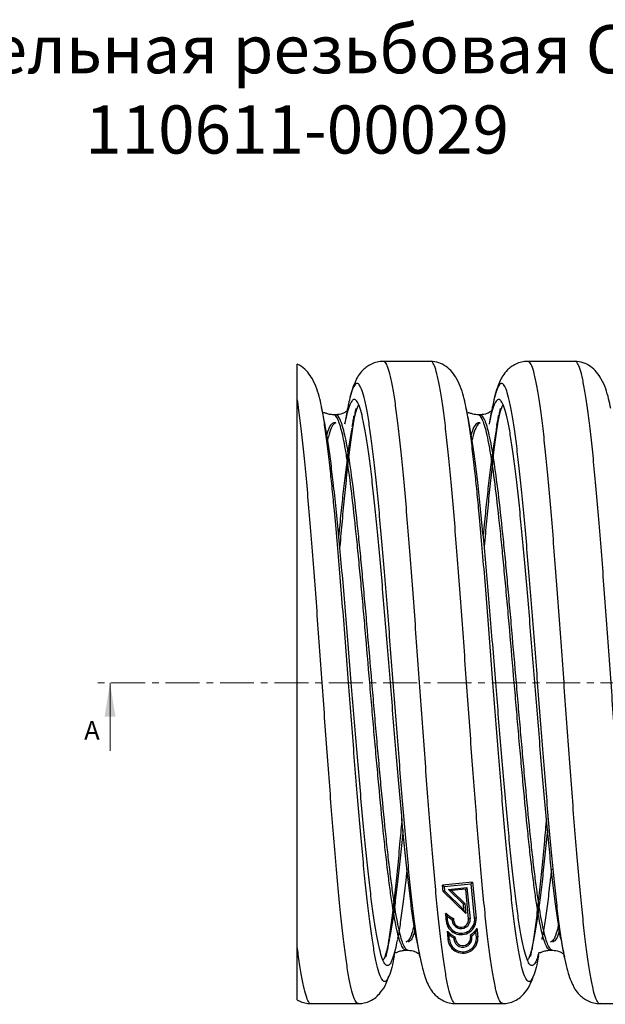
# Model space of a CAD drawing. Units: millimetres. Extents: x 2627 to 3002, y 1720 to 2085.
# Drawn here: x 2765 to 2875, y 1901 to 2085 of the extents above; entities that cross this region are included whole.
import ezdxf

# ---------------------------------------------------------------- set-up
doc = ezdxf.new("R2010")
doc.units = ezdxf.units.MM
doc.linetypes.add('CENTER', pattern=[10.16, 6.35, -1.27, 1.27, -1.27])
doc.layers.add('Логотип', color=1, linetype='Continuous')
doc.styles.add('SLDTEXTSTYLE0', font='TXT', dxfattribs={"width": 0.75})
doc.styles.get("Standard").update_dxf_attribs({"font": 'arial.ttf'})

msp = doc.modelspace()

# ---------------------------------------------------------------- linework, layer by layer
at = {"linetype": 'Continuous', "lineweight": 25}
for p, q in [((2841.87, 2021.6), (2833.07, 2021.6)), ((2868.87, 2021.6), (2860.07, 2021.6)), ((2816.97, 1912.25), (2816.97, 2014.58)), ((2821.57, 2012.72), (2821.53, 2012.94)), ((2826.42, 2012.95), (2826.4, 2012.82)), ((2827.92, 2012.8), (2827.85, 2012.46)), ((2848.57, 2012.72), (2848.53, 2012.94)), ((2853.42, 2012.95), (2853.4, 2012.82)), ((2854.92, 2012.8), (2854.85, 2012.46)), ((2824.18, 2011.6), (2823.77, 2011.6)), ((2851.18, 2011.6), (2850.77, 2011.6)), ((2824.18, 2010.1), (2823.77, 2010.1)), ((2851.18, 2010.1), (2850.77, 2010.1)), ((2837.27, 1911.6), (2837.68, 1911.6)), ((2864.27, 1911.6), (2864.68, 1911.6)), ((2833.6, 1910.77), (2833.51, 1910.32)), ((2834.97, 1909.99), (2835.07, 1910.41)), ((2835.07, 1910.48), (2835.02, 1910.26)), ((2835.07, 1910.4), (2835.21, 1911.16)), ((2839.93, 1910.22), (2839.88, 1910.47)), ((2860.6, 1910.77), (2860.51, 1910.32)), ((2861.97, 1909.99), (2862.07, 1910.41)), ((2862.07, 1910.48), (2862.02, 1910.26)), ((2862.07, 1910.4), (2862.21, 1911.16)), ((2866.93, 1910.22), (2866.88, 1910.47)), ((2819.57, 1901.6), (2828.37, 1901.6)), ((2846.57, 1901.6), (2855.37, 1901.6)), ((2873.57, 1901.6), (2882.37, 1901.6))]:
    msp.add_line(p, q, dxfattribs=at)
at = {"color": 8, "linetype": 'CENTER', "lineweight": 18}
msp.add_line((3001.92, 1961.55), (2778.97, 1961.55), dxfattribs=at)
at = {"linetype": 'Continuous', "lineweight": 18}
msp.add_line((2781.97, 1948.85), (2781.97, 1961.55), dxfattribs=at)
at = {"linetype": 'Continuous', "lineweight": 25}
for points, knots in [([(2855.37, 1901.6), (2855.21, 1901.68), (2854.89, 1901.82), (2854.41, 1902.99), (2853.93, 1904.85), (2853.45, 1907.43), (2852.96, 1910.69), (2852.48, 1914.59), (2851.99, 1919.18), (2851.49, 1924.44), (2850.99, 1930.18), (2850.5, 1936.14), (2850.04, 1942.24), (2849.56, 1948.56), (2849.09, 1955.04), (2848.62, 1961.66), (2848.14, 1968.33), (2847.66, 1974.98), (2847.18, 1981.46), (2846.69, 1987.69), (2846.22, 1993.59), (2845.73, 1999.09), (2845.25, 2004.12), (2844.77, 2008.61), (2844.28, 2012.51), (2843.8, 2015.78), (2843.32, 2018.35), (2842.84, 2020.24), (2842.36, 2021.29), (2842.03, 2021.73), (2841.87, 2021.6), (2841.87, 2021.6)], [0, 0, 0, 0, 0.035496, 0.071243, 0.106969, 0.142642, 0.178408, 0.214072, 0.24981, 0.287824, 0.325776, 0.360629, 0.395381, 0.430203, 0.465034, 0.499781, 0.535545, 0.571229, 0.606943, 0.642697, 0.678352, 0.714113, 0.749811, 0.78551, 0.82127, 0.856925, 0.89268, 0.928394, 0.964078, 0.999842, 1, 1, 1, 1]), ([(2882.37, 1901.6), (2882.21, 1901.68), (2881.89, 1901.82), (2881.41, 1902.99), (2880.93, 1904.85), (2880.45, 1907.43), (2879.96, 1910.69), (2879.48, 1914.59), (2878.99, 1919.18), (2878.49, 1924.44), (2877.99, 1930.18), (2877.5, 1936.14), (2877.04, 1942.24), (2876.56, 1948.56), (2876.09, 1955.04), (2875.62, 1961.66), (2875.14, 1968.33), (2874.66, 1974.98), (2874.18, 1981.46), (2873.69, 1987.69), (2873.22, 1993.59), (2872.73, 1999.09), (2872.25, 2004.12), (2871.77, 2008.61), (2871.28, 2012.51), (2870.8, 2015.78), (2870.32, 2018.35), (2869.84, 2020.24), (2869.36, 2021.29), (2869.03, 2021.73), (2868.87, 2021.6), (2868.87, 2021.6)], [0, 0, 0, 0, 0.035496, 0.071243, 0.106969, 0.142642, 0.178408, 0.214072, 0.24981, 0.287824, 0.325776, 0.360629, 0.395381, 0.430203, 0.465034, 0.499781, 0.535545, 0.571229, 0.606943, 0.642697, 0.678352, 0.714113, 0.749811, 0.78551, 0.82127, 0.856925, 0.89268, 0.928394, 0.964078, 0.999842, 1, 1, 1, 1]), ([(2821.57, 2012.8), (2821.45, 2013.41), (2821.19, 2014.66), (2820.65, 2016.52), (2819.91, 2018.22), (2818.94, 2019.62), (2817.97, 2020.59), (2817.24, 2020.93), (2816.96, 2021.05)], [0, 0, 0, 0, 0.1841451, 0.3757543, 0.5764587, 0.73432, 0.8989747, 1, 1, 1, 1]), ([(2816.97, 2014.58), (2816.97, 2015.32), (2816.97, 2016.81), (2816.97, 2018.49), (2816.97, 2019.79), (2816.97, 2020.63), (2816.97, 2021.06), (2816.97, 2021.08), (2816.97, 2021.08)], [0, 0, 0, 0, 0.2007563, 0.4030934, 0.5907166, 0.7796379, 0.9727026, 1, 1, 1, 1]), ([(2833.07, 2021.6), (2832.67, 2021.58), (2831.88, 2021.52), (2830.82, 2021.13), (2829.94, 2020.6), (2829.05, 2019.84), (2828.32, 2018.86), (2827.85, 2017.95), (2827.35, 2016.7), (2826.84, 2015.01), (2826.55, 2013.6), (2826.4, 2012.88)], [0, 0, 0, 0, 0.0750712, 0.1472086, 0.2155155, 0.279767, 0.3972031, 0.5054659, 0.6592708, 0.8274373, 1, 1, 1, 1]), ([(2846.57, 1901.6), (2846.57, 1901.6), (2846.41, 1901.48), (2846.09, 1901.91), (2845.61, 1902.97), (2845.13, 1904.86), (2844.65, 1907.43), (2844.16, 1910.69), (2843.68, 1914.59), (2843.2, 1919.09), (2842.72, 1924.11), (2842.24, 1929.62), (2841.75, 1935.51), (2841.27, 1941.74), (2840.79, 1948.22), (2840.3, 1954.87), (2839.83, 1961.6), (2839.34, 1968.33), (2838.86, 1974.98), (2838.38, 1981.46), (2837.89, 1987.69), (2837.42, 1993.59), (2836.93, 1999.09), (2836.45, 2004.12), (2835.97, 2008.61), (2835.48, 2012.51), (2835, 2015.77), (2834.52, 2018.36), (2834.04, 2020.21), (2833.56, 2021.38), (2833.24, 2021.53), (2833.07, 2021.6)], [0, 0, 0, 0, 0.000029, 0.0356868, 0.0714339, 0.1071604, 0.1428326, 0.1785985, 0.2142621, 0.2499998, 0.2857375, 0.321401, 0.357167, 0.3928392, 0.4285657, 0.4643128, 0.4999705, 0.5357346, 0.5714184, 0.6071317, 0.6428863, 0.6785412, 0.7143015, 0.7499998, 0.7856981, 0.8214584, 0.8571132, 0.8928679, 0.9285812, 0.964265, 1, 1, 1, 1]), ([(2848.57, 2012.8), (2848.45, 2013.41), (2848.19, 2014.66), (2847.65, 2016.52), (2846.91, 2018.21), (2845.94, 2019.63), (2844.8, 2020.7), (2843.41, 2021.46), (2842.39, 2021.55), (2841.87, 2021.6)], [0, 0, 0, 0, 0.148033, 0.302066, 0.463411, 0.590315, 0.72268, 0.859753, 1, 1, 1, 1]), ([(2860.07, 2021.6), (2859.67, 2021.58), (2858.88, 2021.52), (2857.82, 2021.13), (2856.94, 2020.6), (2856.05, 2019.84), (2855.32, 2018.86), (2854.85, 2017.95), (2854.35, 2016.7), (2853.84, 2015.01), (2853.55, 2013.6), (2853.4, 2012.88)], [0, 0, 0, 0, 0.075071, 0.147209, 0.215516, 0.279767, 0.397203, 0.505466, 0.659271, 0.827437, 1, 1, 1, 1]), ([(2873.57, 1901.6), (2873.57, 1901.6), (2873.41, 1901.48), (2873.09, 1901.91), (2872.61, 1902.97), (2872.13, 1904.86), (2871.65, 1907.43), (2871.16, 1910.69), (2870.68, 1914.59), (2870.2, 1919.09), (2869.72, 1924.11), (2869.24, 1929.62), (2868.75, 1935.51), (2868.27, 1941.74), (2867.79, 1948.22), (2867.3, 1954.87), (2866.83, 1961.6), (2866.34, 1968.33), (2865.86, 1974.98), (2865.38, 1981.46), (2864.89, 1987.69), (2864.42, 1993.59), (2863.93, 1999.09), (2863.45, 2004.12), (2862.97, 2008.61), (2862.48, 2012.51), (2862, 2015.77), (2861.52, 2018.36), (2861.04, 2020.21), (2860.56, 2021.38), (2860.24, 2021.53), (2860.07, 2021.6)], [0, 0, 0, 0, 0.000029, 0.035687, 0.071434, 0.10716, 0.142833, 0.178599, 0.214262, 0.25, 0.285738, 0.321401, 0.357167, 0.392839, 0.428566, 0.464313, 0.499971, 0.535735, 0.571418, 0.607132, 0.642886, 0.678541, 0.714301, 0.75, 0.785698, 0.821458, 0.857113, 0.892868, 0.928581, 0.964265, 1, 1, 1, 1]), ([(2875.57, 2012.8), (2875.45, 2013.41), (2875.19, 2014.66), (2874.65, 2016.52), (2873.91, 2018.21), (2872.94, 2019.63), (2871.8, 2020.7), (2870.41, 2021.46), (2869.39, 2021.55), (2868.87, 2021.6)], [0, 0, 0, 0, 0.148033, 0.302066, 0.463411, 0.590315, 0.72268, 0.859753, 1, 1, 1, 1]), ([(2839.88, 1910.47), (2839.83, 1910.73), (2839.62, 1911.76), (2839.24, 1914.23), (2838.76, 1917.82), (2838.28, 1922.02), (2837.79, 1926.7), (2837.31, 1931.82), (2836.83, 1937.31), (2836.35, 1943.11), (2835.87, 1949.15), (2835.38, 1955.33), (2834.9, 1961.6), (2834.42, 1967.87), (2833.94, 1974.06), (2833.45, 1980.09), (2832.97, 1985.89), (2832.49, 1991.39), (2832.01, 1996.51), (2831.53, 2001.19), (2831.04, 2005.37), (2830.56, 2009.01), (2830.08, 2012.04), (2829.6, 2014.45), (2829.11, 2016.18), (2828.63, 2017.24), (2828.15, 2017.59), (2827.67, 2017.24), (2827.19, 2016.17), (2826.77, 2014.75), (2826.52, 2013.43), (2826.42, 2012.95)], [0, 0, 0, 0, 0.011914, 0.047791, 0.083565, 0.119413, 0.155262, 0.191036, 0.226912, 0.262695, 0.298532, 0.33439, 0.370158, 0.406033, 0.441828, 0.477652, 0.513517, 0.549283, 0.585154, 0.620963, 0.656772, 0.692643, 0.728408, 0.764274, 0.800098, 0.835892, 0.871767, 0.907535, 0.943393, 0.97923, 1, 1, 1, 1]), ([(2866.88, 1910.47), (2866.83, 1910.73), (2866.62, 1911.76), (2866.24, 1914.23), (2865.76, 1917.82), (2865.28, 1922.02), (2864.79, 1926.7), (2864.31, 1931.82), (2863.83, 1937.31), (2863.35, 1943.11), (2862.87, 1949.15), (2862.38, 1955.33), (2861.9, 1961.6), (2861.42, 1967.87), (2860.94, 1974.06), (2860.45, 1980.09), (2859.97, 1985.89), (2859.49, 1991.39), (2859.01, 1996.51), (2858.53, 2001.19), (2858.04, 2005.37), (2857.56, 2009.01), (2857.08, 2012.04), (2856.6, 2014.45), (2856.11, 2016.18), (2855.63, 2017.24), (2855.15, 2017.59), (2854.67, 2017.24), (2854.19, 2016.17), (2853.77, 2014.75), (2853.52, 2013.43), (2853.42, 2012.95)], [0, 0, 0, 0, 0.011914, 0.047791, 0.083565, 0.119413, 0.155262, 0.191036, 0.226912, 0.262695, 0.298532, 0.33439, 0.370158, 0.406033, 0.441828, 0.477652, 0.513517, 0.549283, 0.585154, 0.620963, 0.656772, 0.692643, 0.728408, 0.764274, 0.800098, 0.835892, 0.871767, 0.907535, 0.943393, 0.97923, 1, 1, 1, 1]), ([(2828.37, 1901.6), (2828.21, 1901.68), (2827.89, 1901.82), (2827.41, 1902.99), (2826.93, 1904.85), (2826.45, 1907.43), (2825.96, 1910.69), (2825.48, 1914.59), (2824.99, 1919.18), (2824.49, 1924.44), (2823.99, 1930.18), (2823.5, 1936.14), (2823.04, 1942.24), (2822.56, 1948.56), (2822.09, 1955.04), (2821.62, 1961.66), (2821.14, 1968.33), (2820.66, 1974.98), (2820.18, 1981.46), (2819.69, 1987.69), (2819.22, 1993.59), (2818.73, 1999.09), (2818.25, 2004.12), (2817.77, 2008.61), (2817.34, 2012.07), (2817.08, 2013.88), (2816.97, 2014.58)], [0, 0, 0, 0, 0.0420422, 0.0843825, 0.1266984, 0.16895, 0.2113126, 0.253554, 0.2958832, 0.3409084, 0.3858602, 0.427141, 0.4683025, 0.5095475, 0.5508027, 0.5919579, 0.6343183, 0.6765837, 0.718884, 0.7612332, 0.8034642, 0.8458202, 0.8881027, 0.9303852, 0.9727412, 1, 1, 1, 1]), ([(2839.27, 1913.6), (2839.25, 1913.71), (2839.06, 1914.57), (2838.71, 1916.76), (2838.23, 1920.15), (2837.75, 1924.13), (2837.27, 1928.56), (2836.79, 1933.4), (2836.3, 1938.6), (2835.82, 1944.1), (2835.34, 1949.81), (2834.86, 1955.67), (2834.38, 1961.6), (2833.89, 1967.54), (2833.41, 1973.4), (2832.93, 1979.11), (2832.45, 1984.6), (2831.97, 1989.8), (2831.48, 1994.65), (2831, 1999.08), (2830.52, 2003.04), (2830.03, 2006.48), (2829.56, 2009.36), (2829.07, 2011.63), (2828.59, 2013.28), (2828.11, 2014.27), (2827.62, 2014.61), (2827.15, 2014.28), (2826.66, 2013.26), (2826.22, 2011.82), (2825.94, 2010.44), (2825.82, 2009.85)], [0, 0, 0, 0, 0.005527, 0.041432, 0.077234, 0.113111, 0.148988, 0.18479, 0.220695, 0.256505, 0.292371, 0.328257, 0.364053, 0.399956, 0.435778, 0.47163, 0.507524, 0.543317, 0.579217, 0.615053, 0.65089, 0.68679, 0.722583, 0.758477, 0.794329, 0.830151, 0.866054, 0.90185, 0.937736, 0.973602, 1, 1, 1, 1]), ([(2866.27, 1913.6), (2866.25, 1913.71), (2866.06, 1914.57), (2865.71, 1916.76), (2865.23, 1920.15), (2864.75, 1924.13), (2864.27, 1928.56), (2863.79, 1933.4), (2863.3, 1938.6), (2862.82, 1944.1), (2862.34, 1949.81), (2861.86, 1955.67), (2861.38, 1961.6), (2860.89, 1967.54), (2860.41, 1973.4), (2859.93, 1979.11), (2859.45, 1984.6), (2858.97, 1989.8), (2858.48, 1994.65), (2858, 1999.08), (2857.52, 2003.04), (2857.03, 2006.48), (2856.56, 2009.36), (2856.07, 2011.63), (2855.59, 2013.28), (2855.11, 2014.27), (2854.62, 2014.61), (2854.15, 2014.28), (2853.66, 2013.26), (2853.22, 2011.82), (2852.94, 2010.44), (2852.82, 2009.85)], [0, 0, 0, 0, 0.005527, 0.041432, 0.077234, 0.113111, 0.148988, 0.18479, 0.220695, 0.256505, 0.292371, 0.328257, 0.364053, 0.399956, 0.435778, 0.47163, 0.507524, 0.543317, 0.579217, 0.615053, 0.65089, 0.68679, 0.722583, 0.758477, 0.794329, 0.830151, 0.866054, 0.90185, 0.937736, 0.973602, 1, 1, 1, 1]), ([(2822.18, 2009.64), (2822.08, 2010.17), (2821.87, 2011.22), (2821.67, 2012.28), (2821.57, 2012.8)], [0, 0, 0, 0, 0.499197, 1, 1, 1, 1]), ([(2835.02, 1910.26), (2834.93, 1909.78), (2834.68, 1908.46), (2834.26, 1907.04), (2833.78, 1905.96), (2833.3, 1905.62), (2832.82, 1905.97), (2832.33, 1907.02), (2831.85, 1908.76), (2831.37, 1911.16), (2830.89, 1914.2), (2830.41, 1917.83), (2829.92, 1922.02), (2829.44, 1926.7), (2828.96, 1931.82), (2828.48, 1937.31), (2828, 1943.11), (2827.51, 1949.15), (2827.03, 1955.33), (2826.54, 1961.75), (2826.03, 1968.3), (2825.52, 1974.9), (2825, 1981.31), (2824.49, 1987.43), (2824.01, 1992.76), (2823.57, 1997.32), (2823.15, 2001.43), (2822.69, 2005.38), (2822.21, 2008.98), (2821.84, 2011.44), (2821.62, 2012.47), (2821.57, 2012.72)], [0, 0, 0, 0, 0.020778, 0.056611, 0.092415, 0.1283, 0.164077, 0.199945, 0.235791, 0.271584, 0.30747, 0.343253, 0.379111, 0.414969, 0.450753, 0.486639, 0.522431, 0.558278, 0.594145, 0.629923, 0.668248, 0.706476, 0.74477, 0.783059, 0.821292, 0.851075, 0.880789, 0.916607, 0.952488, 0.988263, 1, 1, 1, 1]), ([(2826.4, 2012.9), (2826.3, 2012.4), (2826.11, 2011.4), (2825.92, 2010.41), (2825.82, 2009.91)], [0, 0, 0, 0, 0.500294, 1, 1, 1, 1]), ([(2828.43, 2013.51), (2828.33, 2013.33), (2828.07, 2012.85), (2827.68, 2011.5), (2827.39, 2010.06), (2827.26, 2009.41)], [0, 0, 0, 0, 0.246283, 0.658771, 1, 1, 1, 1]), ([(2849.18, 2009.64), (2849.08, 2010.17), (2848.87, 2011.22), (2848.67, 2012.28), (2848.57, 2012.8)], [0, 0, 0, 0, 0.499197, 1, 1, 1, 1]), ([(2862.02, 1910.26), (2861.93, 1909.78), (2861.68, 1908.46), (2861.26, 1907.04), (2860.78, 1905.96), (2860.3, 1905.62), (2859.82, 1905.97), (2859.33, 1907.02), (2858.85, 1908.76), (2858.37, 1911.16), (2857.89, 1914.2), (2857.41, 1917.83), (2856.92, 1922.02), (2856.44, 1926.7), (2855.96, 1931.82), (2855.48, 1937.31), (2855, 1943.11), (2854.51, 1949.15), (2854.03, 1955.33), (2853.54, 1961.75), (2853.03, 1968.3), (2852.52, 1974.9), (2852, 1981.31), (2851.49, 1987.43), (2851.01, 1992.76), (2850.57, 1997.32), (2850.15, 2001.43), (2849.69, 2005.38), (2849.21, 2008.98), (2848.84, 2011.44), (2848.62, 2012.47), (2848.57, 2012.72)], [0, 0, 0, 0, 0.020778, 0.056611, 0.092415, 0.1283, 0.164077, 0.199945, 0.235791, 0.271584, 0.30747, 0.343253, 0.379111, 0.414969, 0.450753, 0.486639, 0.522431, 0.558278, 0.594145, 0.629923, 0.668248, 0.706476, 0.74477, 0.783059, 0.821292, 0.851075, 0.880789, 0.916607, 0.952488, 0.988263, 1, 1, 1, 1]), ([(2853.4, 2012.9), (2853.3, 2012.4), (2853.11, 2011.4), (2852.92, 2010.41), (2852.82, 2009.91)], [0, 0, 0, 0, 0.500294, 1, 1, 1, 1]), ([(2855.43, 2013.51), (2855.33, 2013.33), (2855.07, 2012.85), (2854.68, 2011.5), (2854.39, 2010.06), (2854.26, 2009.41)], [0, 0, 0, 0, 0.246283, 0.658771, 1, 1, 1, 1]), ([(2823.77, 2011.6), (2823.5, 2011.63), (2822.88, 2011.68), (2822.3, 2011.91), (2821.97, 2012.04), (2821.9, 2011.97), (2821.88, 2011.95)], [0, 0, 0, 0, 0.21263, 0.485824, 0.822915, 1, 1, 1, 1]), ([(2837.27, 1911.6), (2837.2, 1911.6), (2837.13, 1911.62), (2836.99, 1911.7), (2836.92, 1911.76), (2836.71, 1912), (2836.57, 1912.24), (2836.29, 1912.88), (2836.14, 1913.28), (2835.86, 1914.23), (2835.72, 1914.78), (2835.3, 1916.66), (2835.02, 1918.21), (2834.6, 1920.94), (2834.46, 1921.91), (2834.18, 1923.99), (2834.04, 1925.09), (2833.75, 1927.41), (2833.61, 1928.62), (2833.33, 1931.15), (2833.19, 1932.46), (2832.77, 1936.54), (2832.49, 1939.45), (2832.07, 1943.98), (2831.93, 1945.52), (2831.65, 1948.65), (2831.5, 1950.24), (2831.22, 1953.46), (2831.08, 1955.08), (2830.87, 1957.52), (2830.8, 1958.33), (2830.66, 1959.96), (2830.59, 1960.78), (2830.24, 1964.87), (2829.96, 1968.16), (2829.61, 1972.16), (2829.54, 1972.96), (2829.4, 1974.54), (2829.33, 1975.33), (2829.11, 1977.68), (2828.97, 1979.23), (2828.69, 1982.25), (2828.55, 1983.74), (2828.27, 1986.61), (2828.13, 1988.02), (2827.71, 1992.1), (2827.42, 1994.65), (2826.87, 1999.26), (2826.58, 2001.36), (2826.16, 2004.09), (2826.02, 2004.93), (2825.74, 2006.47), (2825.6, 2007.17), (2825.32, 2008.42), (2825.18, 2008.98), (2824.96, 2009.69), (2824.89, 2009.91), (2824.75, 2010.3), (2824.68, 2010.48), (2824.34, 2011.28), (2824.05, 2011.6), (2823.77, 2011.6)], [0, 0, 0, 0, 0.015625, 0.015625, 0.03125, 0.03125, 0.0625, 0.0625, 0.09375, 0.09375, 0.125, 0.125, 0.1875, 0.1875, 0.21875, 0.21875, 0.25, 0.25, 0.28125, 0.28125, 0.3125, 0.3125, 0.375, 0.375, 0.40625, 0.40625, 0.4375, 0.4375, 0.46875, 0.46875, 0.484375, 0.484375, 0.5, 0.5, 0.5625, 0.5625, 0.578125, 0.578125, 0.59375, 0.59375, 0.625, 0.625, 0.65625, 0.65625, 0.6875, 0.6875, 0.75, 0.75, 0.8125, 0.8125, 0.84375, 0.84375, 0.875, 0.875, 0.90625, 0.90625, 0.921875, 0.921875, 0.9375, 0.9375, 1, 1, 1, 1]), ([(2826.3, 2012.34), (2826.26, 2012.33), (2826.18, 2012.31), (2825.49, 2011.77), (2824.62, 2011.66), (2824.18, 2011.6)], [0, 0, 0, 0, 0.296397, 0.643528, 1, 1, 1, 1]), ([(2837.68, 1911.6), (2837.61, 1911.6), (2837.54, 1911.62), (2837.4, 1911.7), (2837.33, 1911.76), (2837.12, 1912), (2836.98, 1912.24), (2836.69, 1912.88), (2836.55, 1913.28), (2836.27, 1914.23), (2836.13, 1914.78), (2835.71, 1916.66), (2835.43, 1918.21), (2835.01, 1920.94), (2834.87, 1921.91), (2834.59, 1923.99), (2834.45, 1925.09), (2834.16, 1927.41), (2834.02, 1928.62), (2833.74, 1931.15), (2833.6, 1932.46), (2833.18, 1936.54), (2832.9, 1939.45), (2832.48, 1943.98), (2832.34, 1945.52), (2832.06, 1948.65), (2831.91, 1950.24), (2831.63, 1953.46), (2831.49, 1955.08), (2831.28, 1957.52), (2831.21, 1958.33), (2831.07, 1959.96), (2831, 1960.78), (2830.65, 1964.87), (2830.36, 1968.16), (2830.01, 1972.16), (2829.95, 1972.96), (2829.81, 1974.54), (2829.73, 1975.33), (2829.52, 1977.68), (2829.38, 1979.23), (2829.1, 1982.25), (2828.96, 1983.74), (2828.68, 1986.61), (2828.54, 1988.02), (2828.12, 1992.1), (2827.83, 1994.65), (2827.28, 1999.26), (2826.99, 2001.36), (2826.57, 2004.09), (2826.43, 2004.93), (2826.15, 2006.47), (2826.01, 2007.17), (2825.73, 2008.42), (2825.58, 2008.98), (2825.37, 2009.69), (2825.3, 2009.91), (2825.16, 2010.3), (2825.09, 2010.48), (2824.74, 2011.28), (2824.46, 2011.6), (2824.18, 2011.6)], [0, 0, 0, 0, 0.015625, 0.015625, 0.03125, 0.03125, 0.0625, 0.0625, 0.09375, 0.09375, 0.125, 0.125, 0.1875, 0.1875, 0.21875, 0.21875, 0.25, 0.25, 0.28125, 0.28125, 0.3125, 0.3125, 0.375, 0.375, 0.40625, 0.40625, 0.4375, 0.4375, 0.46875, 0.46875, 0.484375, 0.484375, 0.5, 0.5, 0.5625, 0.5625, 0.578125, 0.578125, 0.59375, 0.59375, 0.625, 0.625, 0.65625, 0.65625, 0.6875, 0.6875, 0.75, 0.75, 0.8125, 0.8125, 0.84375, 0.84375, 0.875, 0.875, 0.90625, 0.90625, 0.921875, 0.921875, 0.9375, 0.9375, 1, 1, 1, 1]), ([(2827.85, 2012.46), (2827.8, 2012.22), (2827.59, 2011.2), (2827.22, 2008.76), (2826.74, 2005.18), (2826.26, 2001.08), (2825.8, 1996.6), (2825.35, 1991.95), (2825.06, 1988.62), (2824.92, 1987.01)], [0, 0, 0, 0, 0.052036, 0.21657, 0.380633, 0.545037, 0.700485, 0.855558, 1, 1, 1, 1]), ([(2827.25, 2009.41), (2827.32, 2009.81), (2827.46, 2010.65), (2827.59, 2011.33), (2827.56, 2011.43), (2827.55, 2011.45)], [0, 0, 0, 0, 0.395764, 0.83726, 1, 1, 1, 1]), ([(2850.77, 2011.6), (2850.5, 2011.63), (2849.88, 2011.68), (2849.3, 2011.91), (2848.97, 2012.04), (2848.9, 2011.97), (2848.88, 2011.95)], [0, 0, 0, 0, 0.21263, 0.485824, 0.822915, 1, 1, 1, 1]), ([(2864.27, 1911.6), (2864.2, 1911.6), (2864.13, 1911.62), (2863.99, 1911.7), (2863.92, 1911.76), (2863.71, 1912), (2863.57, 1912.24), (2863.29, 1912.88), (2863.14, 1913.28), (2862.86, 1914.23), (2862.72, 1914.78), (2862.3, 1916.66), (2862.02, 1918.21), (2861.6, 1920.94), (2861.46, 1921.91), (2861.18, 1923.99), (2861.04, 1925.09), (2860.75, 1927.41), (2860.61, 1928.62), (2860.33, 1931.15), (2860.19, 1932.46), (2859.77, 1936.54), (2859.49, 1939.45), (2859.07, 1943.98), (2858.93, 1945.52), (2858.65, 1948.65), (2858.5, 1950.24), (2858.22, 1953.46), (2858.08, 1955.08), (2857.87, 1957.52), (2857.8, 1958.33), (2857.66, 1959.96), (2857.59, 1960.78), (2857.24, 1964.87), (2856.96, 1968.16), (2856.61, 1972.16), (2856.54, 1972.96), (2856.4, 1974.54), (2856.33, 1975.33), (2856.11, 1977.68), (2855.97, 1979.23), (2855.69, 1982.25), (2855.55, 1983.74), (2855.27, 1986.61), (2855.13, 1988.02), (2854.71, 1992.1), (2854.42, 1994.65), (2853.87, 1999.26), (2853.58, 2001.36), (2853.16, 2004.09), (2853.02, 2004.93), (2852.74, 2006.47), (2852.6, 2007.17), (2852.32, 2008.42), (2852.18, 2008.98), (2851.96, 2009.69), (2851.89, 2009.91), (2851.75, 2010.3), (2851.68, 2010.48), (2851.34, 2011.28), (2851.05, 2011.6), (2850.77, 2011.6)], [0, 0, 0, 0, 0.015625, 0.015625, 0.03125, 0.03125, 0.0625, 0.0625, 0.09375, 0.09375, 0.125, 0.125, 0.1875, 0.1875, 0.21875, 0.21875, 0.25, 0.25, 0.28125, 0.28125, 0.3125, 0.3125, 0.375, 0.375, 0.40625, 0.40625, 0.4375, 0.4375, 0.46875, 0.46875, 0.484375, 0.484375, 0.5, 0.5, 0.5625, 0.5625, 0.578125, 0.578125, 0.59375, 0.59375, 0.625, 0.625, 0.65625, 0.65625, 0.6875, 0.6875, 0.75, 0.75, 0.8125, 0.8125, 0.84375, 0.84375, 0.875, 0.875, 0.90625, 0.90625, 0.921875, 0.921875, 0.9375, 0.9375, 1, 1, 1, 1]), ([(2853.3, 2012.34), (2853.26, 2012.33), (2853.18, 2012.31), (2852.49, 2011.77), (2851.62, 2011.66), (2851.18, 2011.6)], [0, 0, 0, 0, 0.296397, 0.643528, 1, 1, 1, 1]), ([(2864.68, 1911.6), (2864.61, 1911.6), (2864.54, 1911.62), (2864.4, 1911.7), (2864.33, 1911.76), (2864.12, 1912), (2863.98, 1912.24), (2863.69, 1912.88), (2863.55, 1913.28), (2863.27, 1914.23), (2863.13, 1914.78), (2862.71, 1916.66), (2862.43, 1918.21), (2862.01, 1920.94), (2861.87, 1921.91), (2861.59, 1923.99), (2861.45, 1925.09), (2861.16, 1927.41), (2861.02, 1928.62), (2860.74, 1931.15), (2860.6, 1932.46), (2860.18, 1936.54), (2859.9, 1939.45), (2859.48, 1943.98), (2859.34, 1945.52), (2859.06, 1948.65), (2858.91, 1950.24), (2858.63, 1953.46), (2858.49, 1955.08), (2858.28, 1957.52), (2858.21, 1958.33), (2858.07, 1959.96), (2858, 1960.78), (2857.65, 1964.87), (2857.36, 1968.16), (2857.01, 1972.16), (2856.95, 1972.96), (2856.81, 1974.54), (2856.73, 1975.33), (2856.52, 1977.68), (2856.38, 1979.23), (2856.1, 1982.25), (2855.96, 1983.74), (2855.68, 1986.61), (2855.54, 1988.02), (2855.12, 1992.1), (2854.83, 1994.65), (2854.28, 1999.26), (2853.99, 2001.36), (2853.57, 2004.09), (2853.43, 2004.93), (2853.15, 2006.47), (2853.01, 2007.17), (2852.73, 2008.42), (2852.58, 2008.98), (2852.37, 2009.69), (2852.3, 2009.91), (2852.16, 2010.3), (2852.09, 2010.48), (2851.74, 2011.28), (2851.46, 2011.6), (2851.18, 2011.6)], [0, 0, 0, 0, 0.015625, 0.015625, 0.03125, 0.03125, 0.0625, 0.0625, 0.09375, 0.09375, 0.125, 0.125, 0.1875, 0.1875, 0.21875, 0.21875, 0.25, 0.25, 0.28125, 0.28125, 0.3125, 0.3125, 0.375, 0.375, 0.40625, 0.40625, 0.4375, 0.4375, 0.46875, 0.46875, 0.484375, 0.484375, 0.5, 0.5, 0.5625, 0.5625, 0.578125, 0.578125, 0.59375, 0.59375, 0.625, 0.625, 0.65625, 0.65625, 0.6875, 0.6875, 0.75, 0.75, 0.8125, 0.8125, 0.84375, 0.84375, 0.875, 0.875, 0.90625, 0.90625, 0.921875, 0.921875, 0.9375, 0.9375, 1, 1, 1, 1]), ([(2854.85, 2012.46), (2854.8, 2012.22), (2854.59, 2011.2), (2854.22, 2008.76), (2853.74, 2005.18), (2853.26, 2001.08), (2852.8, 1996.6), (2852.35, 1991.95), (2852.06, 1988.62), (2851.92, 1987.01)], [0, 0, 0, 0, 0.052036, 0.21657, 0.380633, 0.545037, 0.700485, 0.855558, 1, 1, 1, 1]), ([(2854.25, 2009.41), (2854.32, 2009.81), (2854.46, 2010.65), (2854.59, 2011.33), (2854.56, 2011.43), (2854.55, 2011.45)], [0, 0, 0, 0, 0.395764, 0.83726, 1, 1, 1, 1]), ([(2835.64, 1913.44), (2835.52, 1912.82), (2835.23, 1911.41), (2834.79, 1909.94), (2834.31, 1908.93), (2833.82, 1908.6), (2833.34, 1908.93), (2832.86, 1909.93), (2832.38, 1911.57), (2831.9, 1913.85), (2831.41, 1916.72), (2830.93, 1920.16), (2830.45, 1924.12), (2829.96, 1928.56), (2829.49, 1933.4), (2829, 1938.6), (2828.52, 1944.1), (2828.04, 1949.81), (2827.55, 1955.67), (2827.06, 1961.74), (2826.56, 1967.96), (2826.04, 1974.22), (2825.52, 1980.3), (2825.01, 1986.11), (2824.49, 1991.57), (2824.05, 1995.82), (2823.63, 1999.64), (2823.22, 2003.05), (2822.73, 2006.45), (2822.39, 2008.63), (2822.2, 2009.49), (2822.18, 2009.6)], [0, 0, 0, 0, 0.027793, 0.063597, 0.099373, 0.135228, 0.170977, 0.206816, 0.242634, 0.278397, 0.314255, 0.35001, 0.385839, 0.421668, 0.457423, 0.493281, 0.529044, 0.564862, 0.600701, 0.63645, 0.67484, 0.713132, 0.751492, 0.789844, 0.828142, 0.86653, 0.887109, 0.922899, 0.958751, 0.994497, 1, 1, 1, 1]), ([(2823.77, 2010.1), (2823.58, 2010.01), (2823.21, 2009.83), (2822.78, 2008.98), (2822.54, 2008.07), (2822.48, 2007.87)], [0, 0, 0, 0, 0.437268, 0.875725, 1, 1, 1, 1]), ([(2824.18, 2010.1), (2824.11, 2010.09), (2823.87, 2010.05), (2823.45, 2009.49), (2823, 2008.43), (2822.73, 2007.32), (2822.64, 2006.94)], [0, 0, 0, 0, 0.132338, 0.475599, 0.819684, 1, 1, 1, 1]), ([(2827.19, 2009.11), (2827.19, 2009.08), (2827.02, 2008.3), (2826.69, 2006.22), (2826.21, 2002.85), (2825.74, 1999.02), (2825.29, 1994.88), (2824.95, 1991.6), (2824.76, 1989.58), (2824.72, 1989.11)], [0, 0, 0, 0, 0.007705, 0.202768, 0.39727, 0.592179, 0.769363, 0.946083, 1, 1, 1, 1]), ([(2862.14, 1911.23), (2862.02, 1910.81), (2861.74, 1909.79), (2861.31, 1908.95), (2860.82, 1908.6), (2860.34, 1908.93), (2859.86, 1909.93), (2859.38, 1911.57), (2858.9, 1913.85), (2858.41, 1916.72), (2857.93, 1920.16), (2857.45, 1924.12), (2856.96, 1928.56), (2856.49, 1933.4), (2856, 1938.6), (2855.52, 1944.1), (2855.04, 1949.81), (2854.55, 1955.67), (2854.06, 1961.74), (2853.56, 1967.96), (2853.04, 1974.22), (2852.52, 1980.3), (2852.01, 1986.11), (2851.49, 1991.57), (2851.05, 1995.82), (2850.63, 1999.64), (2850.22, 2003.05), (2849.73, 2006.45), (2849.39, 2008.63), (2849.2, 2009.49), (2849.18, 2009.6)], [0, 0, 0, 0, 0.027106, 0.064276, 0.101529, 0.138671, 0.175906, 0.21312, 0.250277, 0.287532, 0.32468, 0.361906, 0.399131, 0.436279, 0.473534, 0.510691, 0.547905, 0.585141, 0.622283, 0.662168, 0.701953, 0.741807, 0.781654, 0.821445, 0.861329, 0.88271, 0.919894, 0.957143, 0.994282, 1, 1, 1, 1]), ([(2850.77, 2010.1), (2850.58, 2010.01), (2850.21, 2009.83), (2849.78, 2008.98), (2849.54, 2008.07), (2849.48, 2007.87)], [0, 0, 0, 0, 0.437268, 0.875725, 1, 1, 1, 1]), ([(2851.18, 2010.1), (2851.11, 2010.09), (2850.87, 2010.05), (2850.45, 2009.49), (2850, 2008.43), (2849.73, 2007.32), (2849.64, 2006.94)], [0, 0, 0, 0, 0.132338, 0.475599, 0.819684, 1, 1, 1, 1]), ([(2854.24, 2009.33), (2854.22, 2009.23), (2854.04, 2008.38), (2853.69, 2006.23), (2853.21, 2002.85), (2852.74, 1999.02), (2852.29, 1994.88), (2851.95, 1991.6), (2851.76, 1989.58), (2851.72, 1989.11)], [0, 0, 0, 0, 0.02548, 0.217048, 0.408067, 0.599484, 0.773494, 0.947049, 1, 1, 1, 1]), ([(2836.53, 1936.21), (2836.41, 1934.8), (2836.13, 1931.54), (2835.68, 1926.87), (2835.2, 1922.2), (2834.72, 1918.03), (2834.23, 1914.45), (2833.86, 1912.02), (2833.65, 1911), (2833.6, 1910.77)], [0, 0, 0, 0, 0.126365, 0.291112, 0.455572, 0.620033, 0.784779, 0.949039, 1, 1, 1, 1]), ([(2863.53, 1936.21), (2863.41, 1934.8), (2863.13, 1931.54), (2862.68, 1926.87), (2862.2, 1922.2), (2861.72, 1918.03), (2861.23, 1914.45), (2860.86, 1912.02), (2860.65, 1911), (2860.6, 1910.77)], [0, 0, 0, 0, 0.126365, 0.291112, 0.455572, 0.620033, 0.784779, 0.949039, 1, 1, 1, 1]), ([(2836.73, 1934.07), (2836.72, 1933.92), (2836.54, 1932.03), (2836.2, 1928.74), (2835.72, 1924.31), (2835.24, 1920.36), (2834.75, 1916.98), (2834.41, 1914.82), (2834.23, 1913.97), (2834.21, 1913.87)], [0, 0, 0, 0, 0.017359, 0.208821, 0.399952, 0.591082, 0.782545, 0.973441, 1, 1, 1, 1]), ([(2863.73, 1934.07), (2863.72, 1933.92), (2863.54, 1932.03), (2863.2, 1928.74), (2862.72, 1924.31), (2862.24, 1920.36), (2861.75, 1916.98), (2861.41, 1914.82), (2861.23, 1913.97), (2861.21, 1913.87)], [0, 0, 0, 0, 0.017359, 0.208821, 0.399952, 0.591082, 0.782545, 0.973441, 1, 1, 1, 1]), ([(2837.47, 1926.74), (2837.38, 1925.88), (2837.13, 1923.52), (2836.72, 1920.17), (2836.23, 1916.76), (2835.89, 1914.57), (2835.7, 1913.72), (2835.68, 1913.6)], [0, 0, 0, 0, 0.153739, 0.422028, 0.690784, 0.958745, 1, 1, 1, 1]), ([(2864.47, 1926.74), (2864.38, 1925.88), (2864.13, 1923.52), (2863.72, 1920.17), (2863.23, 1916.76), (2862.89, 1914.57), (2862.7, 1913.72), (2862.68, 1913.6)], [0, 0, 0, 0, 0.153739, 0.422028, 0.690784, 0.958745, 1, 1, 1, 1]), ([(2838.81, 1916.26), (2838.67, 1915.72), (2838.34, 1914.46), (2837.83, 1913.36), (2837.46, 1913.19), (2837.27, 1913.1)], [0, 0, 0, 0, 0.269075, 0.634044, 1, 1, 1, 1]), ([(2838.96, 1915.34), (2838.91, 1915.14), (2838.67, 1914.23), (2838.24, 1913.38), (2837.87, 1913.19), (2837.68, 1913.1)], [0, 0, 0, 0, 0.125025, 0.561922, 1, 1, 1, 1]), ([(2865.81, 1916.26), (2865.67, 1915.72), (2865.34, 1914.46), (2864.83, 1913.36), (2864.46, 1913.19), (2864.27, 1913.1)], [0, 0, 0, 0, 0.269075, 0.634044, 1, 1, 1, 1]), ([(2865.96, 1915.34), (2865.91, 1915.14), (2865.67, 1914.23), (2865.24, 1913.38), (2864.87, 1913.19), (2864.68, 1913.1)], [0, 0, 0, 0, 0.125025, 0.561922, 1, 1, 1, 1]), ([(2834.19, 1913.76), (2834.05, 1913.12), (2833.76, 1911.69), (2833.37, 1910.35), (2833.12, 1909.88), (2833.02, 1909.7)], [0, 0, 0, 0, 0.337741, 0.752426, 1, 1, 1, 1]), ([(2834.19, 1913.76), (2834.11, 1913.35), (2833.95, 1912.54), (2833.83, 1911.92), (2833.88, 1911.81), (2833.9, 1911.77)], [0, 0, 0, 0, 0.367076, 0.71674, 1, 1, 1, 1]), ([(2839.27, 1913.56), (2839.37, 1913.03), (2839.58, 1911.98), (2839.78, 1910.92), (2839.89, 1910.39)], [0, 0, 0, 0, 0.4991844, 1, 1, 1, 1]), ([(2861.19, 1913.76), (2861.05, 1913.12), (2860.76, 1911.69), (2860.37, 1910.35), (2860.12, 1909.88), (2860.02, 1909.7)], [0, 0, 0, 0, 0.337741, 0.752426, 1, 1, 1, 1]), ([(2861.19, 1913.76), (2861.11, 1913.35), (2860.95, 1912.54), (2860.83, 1911.92), (2860.88, 1911.81), (2860.9, 1911.77)], [0, 0, 0, 0, 0.367076, 0.71674, 1, 1, 1, 1]), ([(2866.27, 1913.56), (2866.37, 1913.03), (2866.58, 1911.98), (2866.78, 1910.92), (2866.89, 1910.39)], [0, 0, 0, 0, 0.499184, 1, 1, 1, 1]), ([(2816.97, 1902.33), (2816.97, 1902.34), (2816.97, 1902.36), (2816.97, 1902.75), (2816.97, 1903.49), (2816.97, 1904.6), (2816.97, 1906.02), (2816.97, 1907.76), (2816.97, 1909.81), (2816.97, 1911.43), (2816.97, 1912.25)], [0, 0, 0, 0, 0.062684, 0.194195, 0.328187, 0.463019, 0.595235, 0.728239, 0.863699, 1, 1, 1, 1]), ([(2819.57, 1901.6), (2819.57, 1901.6), (2819.41, 1901.48), (2819.09, 1901.91), (2818.61, 1902.97), (2818.13, 1904.85), (2817.65, 1907.43), (2817.26, 1910.02), (2817.04, 1911.76), (2816.97, 1912.25)], [0, 0, 0, 0, 0.000151, 0.185341, 0.370996, 0.556543, 0.741808, 0.927561, 1, 1, 1, 1]), ([(2835.33, 1911.2), (2835.34, 1911.18), (2835.38, 1911.11), (2835.69, 1911.25), (2836.31, 1911.51), (2836.97, 1911.58), (2837.27, 1911.6)], [0, 0, 0, 0, 0.127203, 0.467478, 0.757516, 1, 1, 1, 1]), ([(2837.68, 1911.6), (2838.12, 1911.55), (2838.99, 1911.43), (2839.68, 1910.9), (2839.76, 1910.88), (2839.8, 1910.87)], [0, 0, 0, 0, 0.356472, 0.703603, 1, 1, 1, 1]), ([(2862.33, 1911.2), (2862.34, 1911.18), (2862.38, 1911.11), (2862.69, 1911.25), (2863.31, 1911.51), (2863.97, 1911.58), (2864.27, 1911.6)], [0, 0, 0, 0, 0.127203, 0.467478, 0.757516, 1, 1, 1, 1]), ([(2864.68, 1911.6), (2865.12, 1911.55), (2865.99, 1911.43), (2866.68, 1910.9), (2866.76, 1910.88), (2866.8, 1910.87)], [0, 0, 0, 0, 0.356472, 0.703603, 1, 1, 1, 1]), ([(2839.88, 1910.39), (2840.04, 1909.65), (2840.34, 1908.21), (2840.85, 1906.5), (2841.35, 1905.26), (2841.82, 1904.34), (2842.55, 1903.37), (2843.44, 1902.6), (2844.32, 1902.08), (2845.38, 1901.68), (2846.17, 1901.63), (2846.57, 1901.6)], [0, 0, 0, 0, 0.17887, 0.344797, 0.497184, 0.604849, 0.721678, 0.785598, 0.853552, 0.925317, 1, 1, 1, 1]), ([(2866.88, 1910.39), (2867.04, 1909.65), (2867.34, 1908.21), (2867.85, 1906.5), (2868.35, 1905.26), (2868.82, 1904.34), (2869.55, 1903.37), (2870.44, 1902.6), (2871.32, 1902.08), (2872.38, 1901.68), (2873.17, 1901.63), (2873.57, 1901.6)], [0, 0, 0, 0, 0.17887, 0.344797, 0.497184, 0.604849, 0.721678, 0.785598, 0.853552, 0.925317, 1, 1, 1, 1]), ([(2828.37, 1901.6), (2828.76, 1901.63), (2829.6, 1901.69), (2830.68, 1902.11), (2831.71, 1902.77), (2832.74, 1903.86), (2833.56, 1905.18), (2833.94, 1906.31), (2834.1, 1906.78)], [0, 0, 0, 0, 0.1082884, 0.2378758, 0.3883678, 0.5590836, 0.8167655, 1, 1, 1, 1]), ([(2855.37, 1901.6), (2855.76, 1901.63), (2856.6, 1901.69), (2857.68, 1902.11), (2858.71, 1902.77), (2859.74, 1903.86), (2860.56, 1905.18), (2860.94, 1906.31), (2861.1, 1906.78)], [0, 0, 0, 0, 0.108288, 0.237876, 0.388368, 0.559084, 0.816766, 1, 1, 1, 1]), ([(2816.97, 1902.32), (2817.08, 1902.25), (2817.5, 1901.99), (2818.39, 1901.69), (2819.17, 1901.63), (2819.57, 1901.6)], [0, 0, 0, 0, 0.157841, 0.570529, 1, 1, 1, 1])]:
    msp.add_open_spline(points, degree=3, knots=knots, dxfattribs=at)
at = {"linetype": 'Continuous', "lineweight": 18}
msp.add_solid([(2781.97, 1961.55), (2780.95, 1955.2), (2782.99, 1955.2)], dxfattribs=at)
at = {"layer": 'Логотип', "linetype": 'Continuous', "lineweight": 25}
for p, q in [((2844.51, 1922.68), (2848.13, 1919.14)), ((2848.03, 1920.18), (2845.22, 1922.93))]:
    msp.add_line(p, q, dxfattribs=at)
at = {"layer": 'Логотип', "linetype": 'Continuous', "lineweight": 25, "flags": 128}
for points in [[(2849.72, 1924.29), (2844.13, 1923.74), (2844.14, 1923.73), (2844.15, 1923.72), (2844.18, 1923.7), (2844.22, 1923.67), (2844.26, 1923.63), (2844.31, 1923.59), (2844.37, 1923.54), (2844.43, 1923.49), (2849.47, 1923.99)], [(2848.69, 1923.27), (2849.27, 1917.47), (2849.21, 1917.46), (2849.16, 1917.46), (2849.12, 1917.45), (2849.08, 1917.45), (2849.04, 1917.44), (2849.02, 1917.44), (2849, 1917.44), (2849, 1917.44), (2848.45, 1922.97), (2845.82, 1922.71), (2848.29, 1920.31), (2848.48, 1918.43), (2844.25, 1922.56), (2844.13, 1923.74)], [(2844.43, 1923.49), (2844.51, 1922.68), (2844.46, 1922.66), (2844.41, 1922.64), (2844.36, 1922.61), (2844.32, 1922.6), (2844.29, 1922.58), (2844.27, 1922.57), (2844.25, 1922.56), (2844.25, 1922.56)], [(2845.82, 1922.71), (2845.81, 1922.72), (2845.78, 1922.73), (2845.72, 1922.75), (2845.65, 1922.78), (2845.56, 1922.81), (2845.45, 1922.85), (2845.34, 1922.89), (2845.22, 1922.93), (2848.69, 1923.27), (2848.65, 1923.22), (2848.61, 1923.17), (2848.57, 1923.12), (2848.54, 1923.08), (2848.51, 1923.04), (2848.48, 1923.01), (2848.46, 1922.99), (2848.45, 1922.98), (2848.45, 1922.97)], [(2848.48, 1918.43), (2848.47, 1918.44), (2848.46, 1918.47), (2848.43, 1918.53), (2848.4, 1918.6), (2848.35, 1918.68), (2848.31, 1918.79), (2848.25, 1918.9), (2848.19, 1919.02), (2848.13, 1919.14), (2848.03, 1920.18), (2848.08, 1920.21), (2848.13, 1920.23), (2848.18, 1920.25), (2848.22, 1920.27), (2848.25, 1920.29), (2848.27, 1920.3), (2848.29, 1920.3), (2848.29, 1920.31)]]:
    msp.add_lwpolyline(points, dxfattribs=at)
msp.add_lwpolyline([(2849.47, 1923.99), (2849.52, 1924.05), (2849.56, 1924.1), (2849.6, 1924.14), (2849.63, 1924.18), (2849.66, 1924.22), (2849.68, 1924.25), (2849.7, 1924.27), (2849.71, 1924.29), (2849.72, 1924.29), (2850.38, 1917.58), (2850.38, 1917.58), (2850.36, 1917.57), (2850.34, 1917.57), (2850.3, 1917.57), (2850.26, 1917.56), (2850.21, 1917.56), (2850.16, 1917.55), (2850.11, 1917.55)], close=True, dxfattribs=at)
at = {"layer": 'Логотип', "linetype": 'Continuous', "lineweight": 25}
for points in [[(2845, 1915, -0.704844), (2845.11, 1915.05, 0.078773), (2846.49, 1914.05)], [(2850.58, 1915.55, 0.704844), (2850.46, 1915.58, -0.078773), (2849.3, 1914.33)]]:
    msp.add_lwpolyline(points, format="xyb", dxfattribs=at)
for centre, radius, start, end in [((2848.62, 1922.35), 5.44, 224.9407, 242.957), ((2847.59, 1917.3), 2.81, 185.6521, 5.6521), ((2848.62, 1922.35), 5.71, 230.3466, 241.4595), ((2847.59, 1917.3), 2.54, 185.6521, 5.6521), ((2847.59, 1917.3), 1.69, 185.6521, 5.6521), ((2847.59, 1917.3), 1.41, 185.6521, 5.6521), ((2847.93, 1913.84), 2.81, 185.6521, 5.6521), ((2848.96, 1918.89), 5.71, 230.3466, 241.4595), ((2847.93, 1913.84), 2.54, 185.6521, 5.6521), ((2847.93, 1913.84), 1.69, 185.6521, 5.6521), ((2847.93, 1913.84), 1.41, 185.6521, 5.6521), ((2845.93, 1918.59), 5.71, 309.8447, 320.9577)]:
    msp.add_arc(centre, radius, start, end, dxfattribs=at)
for points, knots in [([(2844.65, 1918.46), (2844.66, 1918.45), (2844.66, 1918.45), (2844.67, 1918.43), (2844.7, 1918.38), (2844.79, 1918.24), (2844.89, 1918.09), (2844.96, 1917.99), (2844.97, 1917.96), (2844.97, 1917.96), (2844.98, 1917.96), (2844.98, 1917.96), (2845.01, 1917.65), (2845.04, 1917.35), (2845.07, 1917.05), (2845.05, 1917.05), (2845.03, 1917.05), (2845.01, 1917.05), (2845, 1917.04), (2844.98, 1917.04), (2844.96, 1917.04), (2844.95, 1917.04), (2844.93, 1917.04), (2844.92, 1917.04), (2844.9, 1917.03), (2844.89, 1917.03), (2844.88, 1917.03), (2844.86, 1917.03), (2844.85, 1917.03), (2844.84, 1917.03), (2844.83, 1917.03), (2844.82, 1917.03), (2844.82, 1917.03), (2844.81, 1917.03), (2844.81, 1917.02), (2844.8, 1917.02), (2844.8, 1917.02), (2844.8, 1917.02), (2844.8, 1917.02), (2844.75, 1917.5), (2844.7, 1917.98), (2844.65, 1918.46)], [0, 0, 0, 0, 0.049616, 0.108961, 0.205118, 0.459533, 0.885177, 0.96678, 0.990317, 0.998053, 1, 1, 1, 2, 2, 2, 3, 3, 3, 4, 4, 4, 5, 5, 5, 6, 6, 6, 7, 7, 7, 8, 8, 8, 9, 9, 9, 10, 10, 10, 11, 11, 11, 11]), ([(2844.77, 1918.51), (2844.77, 1918.51), (2844.77, 1918.51), (2844.78, 1918.49), (2844.8, 1918.42), (2844.86, 1918.26), (2844.92, 1918.09), (2844.97, 1917.97), (2844.97, 1917.96), (2844.98, 1917.96), (2844.98, 1917.96)], [0, 0, 0, 0, 0.049812, 0.109299, 0.205462, 0.45947, 0.942918, 0.983742, 0.998046, 1, 1, 1, 1]), ([(2845.89, 1917.34), (2845.9, 1917.27), (2845.9, 1917.2), (2845.91, 1917.13), (2845.93, 1917.14), (2845.95, 1917.14), (2845.96, 1917.14), (2845.98, 1917.14), (2846, 1917.14), (2846.01, 1917.14), (2846.03, 1917.15), (2846.05, 1917.15), (2846.06, 1917.15), (2846.07, 1917.15), (2846.09, 1917.15), (2846.1, 1917.15), (2846.11, 1917.15), (2846.12, 1917.16), (2846.14, 1917.16), (2846.14, 1917.16), (2846.15, 1917.16), (2846.16, 1917.16), (2846.17, 1917.16), (2846.17, 1917.16), (2846.18, 1917.16), (2846.18, 1917.16), (2846.18, 1917.16), (2846.18, 1917.16), (2846.17, 1917.28), (2846.16, 1917.39), (2846.15, 1917.51), (2846.14, 1917.51), (2846.14, 1917.5), (2846.1, 1917.48), (2846.05, 1917.44), (2845.98, 1917.39), (2845.92, 1917.36), (2845.89, 1917.34), (2845.89, 1917.34)], [0, 0, 0, 0, 1, 1, 1, 2, 2, 2, 3, 3, 3, 4, 4, 4, 5, 5, 5, 6, 6, 6, 7, 7, 7, 8, 8, 8, 9, 9, 9, 10, 10, 10, 10.183003, 10.36568, 10.557409, 10.771548, 10.997038, 11, 11, 11, 11]), ([(2845.32, 1914.5), (2845.32, 1914.5), (2845.32, 1914.5), (2845.31, 1914.5), (2845.3, 1914.53), (2845.23, 1914.63), (2845.13, 1914.78), (2845.04, 1914.92), (2845.01, 1914.97), (2845, 1914.99), (2845, 1914.99), (2845, 1915), (2845.04, 1914.52), (2845.09, 1914.04), (2845.14, 1913.56), (2845.14, 1913.56), (2845.14, 1913.56), (2845.14, 1913.56), (2845.15, 1913.56), (2845.15, 1913.56), (2845.16, 1913.57), (2845.17, 1913.57), (2845.18, 1913.57), (2845.18, 1913.57), (2845.2, 1913.57), (2845.21, 1913.57), (2845.22, 1913.57), (2845.23, 1913.57), (2845.24, 1913.57), (2845.26, 1913.58), (2845.27, 1913.58), (2845.29, 1913.58), (2845.3, 1913.58), (2845.32, 1913.58), (2845.34, 1913.58), (2845.36, 1913.58), (2845.37, 1913.59), (2845.39, 1913.59), (2845.41, 1913.59), (2845.38, 1913.89), (2845.35, 1914.19), (2845.32, 1914.5), (2845.32, 1914.5), (2845.32, 1914.5), (2845.31, 1914.51), (2845.27, 1914.63), (2845.2, 1914.8), (2845.14, 1914.96), (2845.12, 1915.03), (2845.11, 1915.05), (2845.11, 1915.05), (2845.11, 1915.05)], [0, 0, 0, 0, 0.001947, 0.009685, 0.033227, 0.114824, 0.54047, 0.794885, 0.891041, 0.950383, 1, 1, 1, 2, 2, 2, 3, 3, 3, 4, 4, 4, 5, 5, 5, 6, 6, 6, 7, 7, 7, 8, 8, 8, 9, 9, 9, 10, 10, 10, 11, 11, 11, 11.001956, 11.01626, 11.057082, 11.540529, 11.794538, 11.890701, 11.950188, 12, 12, 12, 12]), ([(2850.46, 1915.58), (2850.46, 1915.58), (2850.46, 1915.58), (2850.45, 1915.55), (2850.45, 1915.49), (2850.42, 1915.31), (2850.39, 1915.14), (2850.37, 1915.01), (2850.37, 1915), (2850.36, 1915), (2850.36, 1915)], [0, 0, 0, 0, 0.049813, 0.1093, 0.205462, 0.459471, 0.942919, 0.983746, 0.99805, 1, 1, 1, 1]), ([(2850.72, 1914.12), (2850.68, 1914.59), (2850.63, 1915.07), (2850.58, 1915.55), (2850.58, 1915.55), (2850.58, 1915.54), (2850.57, 1915.52), (2850.55, 1915.46), (2850.49, 1915.31), (2850.43, 1915.14), (2850.38, 1915.03), (2850.37, 1915), (2850.37, 1915), (2850.36, 1915), (2850.36, 1915), (2850.39, 1914.69), (2850.42, 1914.39), (2850.45, 1914.09), (2850.47, 1914.09), (2850.49, 1914.09), (2850.51, 1914.09), (2850.52, 1914.1), (2850.54, 1914.1), (2850.56, 1914.1), (2850.57, 1914.1), (2850.59, 1914.1), (2850.6, 1914.1), (2850.62, 1914.11), (2850.63, 1914.11), (2850.64, 1914.11), (2850.66, 1914.11), (2850.67, 1914.11), (2850.68, 1914.11), (2850.69, 1914.11), (2850.69, 1914.11), (2850.7, 1914.11), (2850.71, 1914.11), (2850.71, 1914.12), (2850.72, 1914.12), (2850.72, 1914.12), (2850.72, 1914.12), (2850.72, 1914.12)], [0, 0, 0, 0, 1, 1, 1, 1.049617, 1.108958, 1.205119, 1.459539, 1.885185, 1.966777, 1.99031, 1.998057, 2, 2, 2, 3, 3, 3, 4, 4, 4, 5, 5, 5, 6, 6, 6, 7, 7, 7, 8, 8, 8, 9, 9, 9, 10, 10, 10, 11, 11, 11, 11]), ([(2846.23, 1913.88), (2846.23, 1913.88), (2846.26, 1913.9), (2846.32, 1913.93), (2846.39, 1913.98), (2846.45, 1914.02), (2846.48, 1914.04), (2846.49, 1914.05), (2846.49, 1914.05), (2846.5, 1913.93), (2846.51, 1913.82), (2846.52, 1913.7), (2846.52, 1913.7), (2846.52, 1913.7), (2846.52, 1913.7), (2846.51, 1913.7), (2846.51, 1913.7), (2846.5, 1913.7), (2846.49, 1913.7), (2846.49, 1913.7), (2846.48, 1913.7), (2846.47, 1913.69), (2846.46, 1913.69), (2846.44, 1913.69), (2846.43, 1913.69), (2846.42, 1913.69), (2846.4, 1913.69), (2846.39, 1913.69), (2846.37, 1913.69), (2846.36, 1913.68), (2846.34, 1913.68), (2846.32, 1913.68), (2846.31, 1913.68), (2846.29, 1913.68), (2846.27, 1913.68), (2846.25, 1913.67), (2846.25, 1913.74), (2846.24, 1913.81), (2846.23, 1913.88)], [0, 0, 0, 0, 0.002927, 0.228453, 0.442562, 0.634317, 0.816996, 1, 1, 1, 2, 2, 2, 3, 3, 3, 4, 4, 4, 5, 5, 5, 6, 6, 6, 7, 7, 7, 8, 8, 8, 9, 9, 9, 10, 10, 10, 11, 11, 11, 11]), ([(2849.3, 1914.33), (2849.31, 1914.32), (2849.31, 1914.32), (2849.35, 1914.31), (2849.41, 1914.28), (2849.49, 1914.25), (2849.56, 1914.22), (2849.59, 1914.21), (2849.59, 1914.21), (2849.59, 1914.14), (2849.6, 1914.07), (2849.61, 1914.01), (2849.59, 1914), (2849.57, 1914), (2849.56, 1914), (2849.54, 1914), (2849.52, 1914), (2849.51, 1914), (2849.49, 1913.99), (2849.47, 1913.99), (2849.46, 1913.99), (2849.44, 1913.99), (2849.43, 1913.99), (2849.42, 1913.99), (2849.41, 1913.99), (2849.4, 1913.98), (2849.38, 1913.98), (2849.38, 1913.98), (2849.37, 1913.98), (2849.36, 1913.98), (2849.35, 1913.98), (2849.35, 1913.98), (2849.34, 1913.98), (2849.34, 1913.98), (2849.34, 1913.98), (2849.34, 1913.98), (2849.33, 1914.09), (2849.32, 1914.21), (2849.3, 1914.33)], [0, 0, 0, 0, 0.183008, 0.365693, 0.557434, 0.771562, 0.997069, 1, 1, 1, 2, 2, 2, 3, 3, 3, 4, 4, 4, 5, 5, 5, 6, 6, 6, 7, 7, 7, 8, 8, 8, 9, 9, 9, 10, 10, 10, 11, 11, 11, 11])]:
    msp.add_open_spline(points, degree=3, knots=knots, dxfattribs=at)

# ---------------------------------------------------------------- texts
at = {"insert": (2618.68, 2084.42), "char_height": 9, "attachment_point": 1}
msp.add_mtext_dynamic_manual_height_columns('\\pxqc;Муфта соединительная резьбовая ССД-Пайп 110 мм \\P110611-00029', width=396.5116, gutter_width=12.5, heights=[0], dxfattribs=at)
at = {"linetype": 'Continuous', "insert": (2777.14, 1954.41), "char_height": 3.5, "attachment_point": 1, "style": 'SLDTEXTSTYLE0'}
msp.add_mtext('A', dxfattribs=at)

doc.saveas('drawing.dxf')
